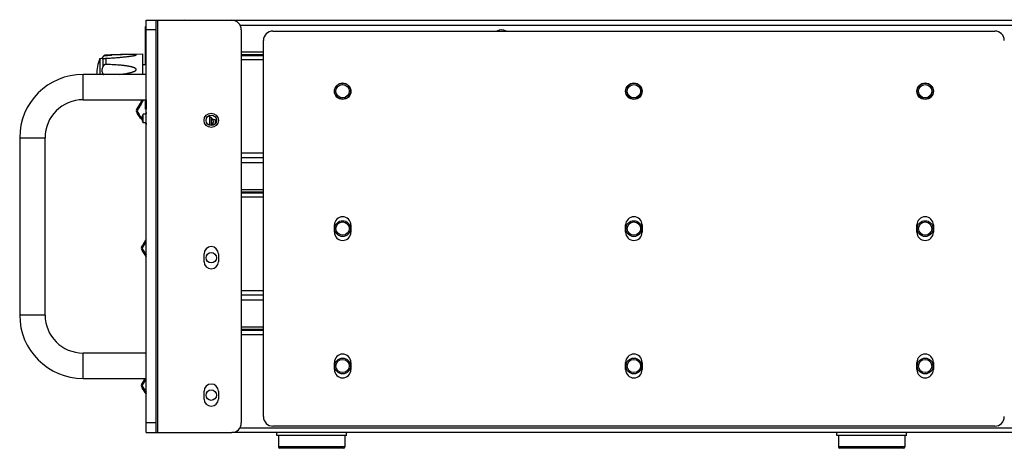
# Model space of a CAD drawing. Units: millimetres. Extents: x -625 to 1302, y -258 to 639.
# Drawn here: x 48 to 359, y -213 to -77 of the extents above; entities that cross this region are included whole.
import ezdxf

# ---------------------------------------------------------------- set-up
doc = ezdxf.new("R2010")
doc.units = ezdxf.units.MM
doc.header["$MEASUREMENT"] = 0
doc.layers.get('0').update_dxf_attribs({"lineweight": 0})
doc.layers.add('05_PRT_AXIS', color=7, linetype='Continuous', lineweight=0)
doc.layers.add('05_SHT_AXIS', color=7, linetype='Continuous', lineweight=0)

msp = doc.modelspace()

# ---------------------------------------------------------------- linework, layer by layer
at = {"color": 3, "lineweight": 25}
for p, q in [((88.1, -207.82), (88.1, -77.62)), ((115.1, -77.62), (535.8, -77.62)), ((117.7, -79.12), (535.8, -79.12)), ((118.1, -87.62), (125.1, -87.62)), ((118.1, -88.42), (125.1, -88.42)), ((118.1, -88.61), (125.1, -88.61)), ((118.1, -88.72), (125.1, -88.72)), ((118.1, -90.02), (125.1, -90.02)), ((118.1, -119.52), (125.1, -119.52)), ((125.1, -121.02), (118.1, -121.02)), ((118.1, -122.52), (125.1, -122.52)), ((118.1, -131.02), (125.1, -131.02)), ((118.1, -131.82), (125.1, -131.82)), ((118.1, -132.01), (125.1, -132.01)), ((118.1, -132.12), (125.1, -132.12)), ((118.1, -133.42), (125.1, -133.42)), ((118.1, -162.92), (125.1, -162.92)), ((125.1, -164.42), (118.1, -164.42)), ((118.1, -165.92), (125.1, -165.92)), ((118.1, -174.42), (125.1, -174.42)), ((118.1, -175.22), (125.1, -175.22)), ((118.1, -175.41), (125.1, -175.41)), ((118.1, -175.52), (125.1, -175.52)), ((118.1, -176.82), (125.1, -176.82)), ((534.1, -207.82), (115.1, -207.82)), ((117.7, -206.32), (534.1, -206.32))]:
    msp.add_line(p, q, dxfattribs=at)
at = {"color": 7, "lineweight": 25}
for p, q in [((88.1, -77.62), (115.1, -77.62)), ((91.1, -77.62), (91.1, -207.82)), ((91.7, -207.82), (91.7, -77.62)), ((96.49, -77.62), (100.3, -77.42)), ((100.3, -77.42), (100.3, -77.62)), ((87.89, -91.72), (87.89, -79.56)), ((87.89, -79.56), (88, -79.56)), ((87.89, -80.56), (88, -80.56)), ((88, -91.72), (88, -79.56)), ((91.1, -80.62), (88.1, -80.62)), ((118.1, -80.62), (118.1, -204.82)), ((128.1, -81.02), (356.1, -81.02)), ((125.1, -202.82), (125.1, -84.02)), ((73.4, -89.69), (73.4, -94.72)), ((74.44, -89.13), (74.44, -89.11)), ((74.44, -92.24), (74.44, -89.78)), ((74.74, -88.8), (74.76, -88.8)), ((74.76, -88.8), (74.77, -88.8)), ((76.94, -88.57), (75.26, -88.63)), ((75.26, -89.61), (75.26, -91.59)), ((77.21, -88.56), (76.94, -88.57)), ((68.1, -102.72), (68.1, -94.72)), ((88.1, -94.72), (68.1, -94.72)), ((74.44, -94.72), (74.44, -94.55)), ((68.1, -102.72), (88.1, -102.72)), ((87.89, -105.72), (87.89, -102.72)), ((87.89, -103.72), (88, -103.72)), ((88, -105.72), (87.89, -105.72)), ((88, -102.72), (88, -105.72)), ((85.24, -106.4), (84.98, -106.54)), ((85.25, -106.1), (85, -105.93)), ((88.01, -107.23), (87.1, -107.24)), ((108.1, -107.66), (108.1, -110.79)), ((109.03, -108.82), (108.98, -108.82)), ((88.01, -110.02), (87.1, -110.01)), ((87.94, -110.21), (87.95, -110.22)), ((109.13, -109.12), (109.15, -109.12)), ((109.13, -109.87), (109.29, -109.87)), ((109.13, -110.56), (109.15, -110.55)), ((109.29, -110.57), (109.13, -110.57)), ((109.82, -109.1), (109.7, -109.04)), ((109.82, -109.1), (109.82, -110.33)), ((48.1, -114.72), (48.1, -170.72)), ((48.1, -114.72), (56.1, -114.72)), ((56.1, -170.72), (56.1, -114.72)), ((147.5, -144.57), (147.5, -142.27)), ((152.7, -142.27), (152.7, -144.57)), ((239.5, -144.57), (239.5, -142.27)), ((244.7, -142.27), (244.7, -144.57)), ((331.5, -144.57), (331.5, -142.27)), ((336.7, -142.27), (336.7, -144.57)), ((86.84, -149.8), (86.58, -149.94)), ((86.85, -149.5), (86.6, -149.33)), ((106.35, -153.87), (106.35, -151.37)), ((110.85, -151.37), (110.85, -153.87)), ((56.1, -170.72), (48.1, -170.72)), ((68.1, -190.72), (68.1, -182.72)), ((88.1, -182.72), (68.1, -182.72)), ((147.5, -187.97), (147.5, -185.67)), ((152.7, -185.67), (152.7, -187.97)), ((239.5, -187.97), (239.5, -185.67)), ((244.7, -185.67), (244.7, -187.97)), ((331.5, -187.97), (331.5, -185.67)), ((336.7, -185.67), (336.7, -187.97)), ((68.1, -190.72), (88.1, -190.72)), ((86.85, -192.9), (86.6, -192.73)), ((86.84, -193.2), (86.58, -193.34)), ((106.35, -197.27), (106.35, -194.77)), ((110.85, -194.77), (110.85, -197.27)), ((91.1, -204.82), (88.1, -204.82)), ((88.1, -207.82), (115.1, -207.82)), ((356.1, -205.82), (128.1, -205.82)), ((150.8, -212.32), (129.8, -212.32)), ((150.3, -212.82), (130.3, -212.82)), ((327.7, -212.32), (306.7, -212.32)), ((327.2, -212.82), (307.2, -212.82))]:
    msp.add_line(p, q, dxfattribs=at)
for points in [[(118.1, -80.62), (118.1, -78.97), (116.76, -77.62), (115.1, -77.62)], [(128.1, -81.02), (126.45, -81.02), (125.1, -82.37), (125.1, -84.02)], [(359.1, -84.02), (359.1, -82.37), (357.76, -81.02), (356.1, -81.02)], [(73.4, -89.69), (72.74, -91.29), (72.4, -93), (72.4, -94.72)], [(73.4, -89.69), (73.83, -89.7), (74.22, -89.48), (74.44, -89.11)], [(74.45, -89.12), (74.44, -89.12), (74.44, -89.12), (74.44, -89.13)], [(74.48, -89.07), (74.47, -89.08), (74.46, -89.1), (74.45, -89.12)], [(74.59, -88.93), (74.55, -88.97), (74.51, -89.02), (74.48, -89.07)], [(74.62, -88.9), (74.61, -88.91), (74.6, -88.92), (74.59, -88.93)], [(74.64, -88.88), (74.63, -88.88), (74.62, -88.89), (74.62, -88.9)], [(74.71, -88.82), (74.68, -88.84), (74.66, -88.86), (74.64, -88.88)], [(74.72, -88.81), (74.72, -88.82), (74.71, -88.82), (74.71, -88.82)], [(74.71, -88.82), (74.71, -88.82), (74.71, -88.82), (74.71, -88.82)], [(74.74, -88.8), (74.73, -88.8), (74.73, -88.81), (74.72, -88.81)], [(74.76, -88.79), (74.75, -88.79), (74.75, -88.8), (74.74, -88.8)], [(74.75, -88.79), (74.74, -88.8), (74.74, -88.8), (74.74, -88.8)], [(74.76, -88.79), (74.75, -88.79), (74.75, -88.79), (74.75, -88.79)], [(74.77, -88.78), (74.76, -88.78), (74.76, -88.79), (74.76, -88.79)], [(74.77, -88.78), (75.49, -88.75), (76.22, -88.68), (76.94, -88.57)], [(74.77, -88.8), (75.49, -88.76), (76.22, -88.7), (76.94, -88.6)], [(76.94, -88.6), (77.03, -88.59), (77.12, -88.58), (77.21, -88.56)], [(68.1, -94.72), (57.06, -94.72), (48.1, -103.68), (48.1, -114.72)], [(68.1, -102.72), (61.48, -102.72), (56.1, -108.1), (56.1, -114.72)], [(85, -105.93), (85.67, -104.9), (86.29, -103.83), (86.85, -102.72)], [(85.35, -105.39), (85.89, -104.52), (86.39, -103.63), (86.85, -102.72)], [(85, -105.93), (84.88, -106.12), (84.87, -106.35), (84.98, -106.54)], [(84.98, -106.54), (85.04, -106.66), (85.11, -106.79), (85.18, -106.91)], [(84.98, -106.54), (85.46, -107.45), (86.05, -108.31), (86.74, -109.07)], [(86.74, -109.07), (86.14, -108.41), (85.62, -107.68), (85.18, -106.91)], [(85.25, -106.1), (85.19, -106.19), (85.19, -106.3), (85.24, -106.4)], [(109.15, -108.89), (109.11, -108.87), (109.07, -108.85), (109.03, -108.82)], [(87.71, -110.02), (87.79, -110.08), (87.86, -110.15), (87.94, -110.21)], [(87.94, -110.21), (87.98, -110.24), (88.02, -110.27), (88.06, -110.31)], [(87.95, -110.22), (87.99, -110.25), (88.02, -110.28), (88.06, -110.31)], [(109.29, -109.57), (109.25, -109.42), (109.2, -109.27), (109.13, -109.12)], [(109.13, -110.57), (109.16, -110.34), (109.16, -110.11), (109.13, -109.87)], [(109.2, -108.93), (109.18, -108.92), (109.17, -108.9), (109.15, -108.89)], [(109.15, -110.55), (109.17, -110.54), (109.18, -110.53), (109.2, -110.52)], [(109.26, -110.49), (109.24, -110.5), (109.22, -110.51), (109.2, -110.52)], [(109.31, -109.62), (109.3, -109.61), (109.3, -109.59), (109.29, -109.57)], [(109.29, -109.87), (109.3, -109.87), (109.3, -109.87), (109.3, -109.87)], [(109.3, -110.57), (109.3, -110.57), (109.3, -110.57), (109.29, -110.57)], [(109.69, -109.04), (109.7, -109.04), (109.7, -109.04), (109.7, -109.04)], [(109.7, -110.41), (109.7, -110.41), (109.7, -110.41), (109.69, -110.41)], [(110.2, -109.63), (110.17, -109.4), (110.03, -109.2), (109.82, -109.1)], [(86.6, -149.33), (87.14, -148.51), (87.64, -147.66), (88.1, -146.78)], [(86.85, -149.5), (87.29, -148.82), (87.71, -148.12), (88.1, -147.41)], [(86.95, -148.79), (87.36, -148.13), (87.74, -147.47), (88.1, -146.78)], [(86.6, -149.33), (86.48, -149.52), (86.47, -149.75), (86.58, -149.94)], [(86.58, -149.94), (86.64, -150.06), (86.71, -150.19), (86.78, -150.31)], [(86.58, -149.94), (87, -150.74), (87.51, -151.51), (88.1, -152.2)], [(88.1, -152.2), (87.6, -151.61), (87.16, -150.97), (86.78, -150.31)], [(86.85, -149.5), (86.79, -149.59), (86.79, -149.7), (86.84, -149.8)], [(48.1, -170.72), (48.1, -181.77), (57.06, -190.72), (68.1, -190.72)], [(56.1, -170.72), (56.1, -177.35), (61.48, -182.72), (68.1, -182.72)], [(86.6, -192.73), (86.48, -192.92), (86.47, -193.15), (86.58, -193.34)], [(86.6, -192.73), (87.03, -192.08), (87.43, -191.41), (87.81, -190.72)], [(86.85, -192.9), (87.29, -192.22), (87.71, -191.52), (88.1, -190.81)], [(86.95, -192.19), (87.25, -191.71), (87.54, -191.22), (87.81, -190.72)], [(86.58, -193.34), (86.64, -193.46), (86.71, -193.59), (86.78, -193.71)], [(86.58, -193.34), (87, -194.14), (87.51, -194.91), (88.1, -195.6)], [(88.1, -195.6), (87.6, -195.01), (87.16, -194.37), (86.78, -193.71)], [(86.85, -192.9), (86.79, -192.99), (86.79, -193.1), (86.84, -193.2)], [(115.1, -207.82), (116.76, -207.82), (118.1, -206.48), (118.1, -204.82)], [(125.1, -202.82), (125.1, -204.48), (126.45, -205.82), (128.1, -205.82)], [(356.1, -205.82), (357.76, -205.82), (359.1, -204.48), (359.1, -202.82)]]:
    msp.add_open_spline(points, degree=3, dxfattribs=at)
at = {"color": 3, "lineweight": 25}
msp.add_open_spline([(201.81, -81.02), (200.86, -80.55), (199.75, -80.55), (198.8, -81.02)], degree=3, dxfattribs=at)
at = {"color": 7, "lineweight": 25}
for points, knots in [([(74.34, -89.8), (74.33, -89.8), (74.32, -89.8), (74.31, -89.8), (74.3, -89.8), (74.28, -89.8), (74.27, -89.79), (74.25, -89.79), (74.23, -89.79), (74.22, -89.78), (74.2, -89.78), (74.19, -89.77), (74.17, -89.77), (74.17, -89.76), (74.16, -89.76), (74.16, -89.75), (74.15, -89.75), (74.15, -89.75), (74.14, -89.74), (74.14, -89.74), (74.13, -89.73), (74.13, -89.73), (74.12, -89.72), (74.12, -89.72), (74.12, -89.71), (74.12, -89.7), (74.11, -89.7), (74.11, -89.69), (74.11, -89.69), (74.11, -89.68), (74.11, -89.67), (74.11, -89.66), (74.11, -89.65), (74.12, -89.64), (74.12, -89.63), (74.12, -89.62), (74.13, -89.61), (74.13, -89.6), (74.14, -89.59), (74.14, -89.58), (74.15, -89.56), (74.16, -89.55), (74.16, -89.54), (74.17, -89.53), (74.18, -89.51), (74.19, -89.5), (74.2, -89.49), (74.21, -89.47), (74.22, -89.46), (74.23, -89.44), (74.24, -89.43), (74.25, -89.41), (74.27, -89.4), (74.28, -89.38), (74.29, -89.36), (74.3, -89.34), (74.32, -89.33), (74.33, -89.31), (74.34, -89.29), (74.36, -89.27), (74.37, -89.25), (74.38, -89.23), (74.4, -89.2), (74.41, -89.18), (74.42, -89.16), (74.43, -89.14), (74.44, -89.13)], [0, 0, 0, 0, 1, 1, 1, 2, 2, 2, 3, 3, 3, 4, 4, 4, 5, 5, 5, 6, 6, 6, 7, 7, 7, 8, 8, 8, 9, 9, 9, 10, 10, 10, 11, 11, 11, 12, 12, 12, 13, 13, 13, 14, 14, 14, 15, 15, 15, 16, 16, 16, 17, 17, 17, 18, 18, 18, 19, 19, 19, 20, 20, 20, 21, 21, 21, 22, 22, 22, 22]), ([(74.44, -89.78), (74.44, -89.78), (74.44, -89.78), (74.43, -89.78), (74.43, -89.79), (74.42, -89.79), (74.41, -89.79), (74.41, -89.79), (74.4, -89.79), (74.4, -89.79), (74.39, -89.79), (74.38, -89.79), (74.38, -89.79), (74.37, -89.8), (74.36, -89.8), (74.36, -89.8), (74.35, -89.8), (74.34, -89.8), (74.34, -89.8)], [0, 0, 0, 0, 1, 1, 1, 2, 2, 2, 3, 3, 3, 4, 4, 4, 5, 5, 5, 6, 6, 6, 6]), ([(74.44, -89.78), (74.45, -89.78), (74.46, -89.78), (74.47, -89.77), (74.48, -89.77), (74.49, -89.76), (74.5, -89.76), (74.52, -89.76), (74.53, -89.75), (74.54, -89.75), (74.55, -89.75), (74.56, -89.74), (74.57, -89.74), (74.58, -89.74), (74.59, -89.73), (74.6, -89.73), (74.61, -89.73), (74.62, -89.72), (74.64, -89.72), (74.65, -89.72), (74.66, -89.72), (74.67, -89.71), (74.68, -89.71), (74.69, -89.71), (74.7, -89.7), (74.71, -89.7), (74.73, -89.7), (74.74, -89.7), (74.75, -89.69), (74.76, -89.69), (74.77, -89.69), (74.78, -89.69), (74.79, -89.68), (74.8, -89.68), (74.81, -89.68), (74.82, -89.68), (74.83, -89.68), (74.83, -89.67), (74.84, -89.67), (74.85, -89.67), (74.86, -89.67), (74.87, -89.67), (74.87, -89.67), (74.88, -89.67), (74.89, -89.67), (74.89, -89.66), (74.9, -89.66), (74.91, -89.66), (74.91, -89.66), (74.92, -89.66), (74.92, -89.66), (74.93, -89.66), (74.94, -89.66), (74.94, -89.65), (74.95, -89.65), (74.96, -89.65), (74.96, -89.65), (74.97, -89.65), (74.98, -89.65), (74.98, -89.65), (74.99, -89.65), (75, -89.65), (75, -89.64), (75.01, -89.64), (75.02, -89.64), (75.02, -89.64), (75.03, -89.64), (75.04, -89.64), (75.04, -89.64), (75.05, -89.64), (75.06, -89.63), (75.07, -89.63), (75.08, -89.63), (75.08, -89.63), (75.09, -89.63), (75.1, -89.63), (75.11, -89.63), (75.12, -89.62), (75.13, -89.62), (75.14, -89.62), (75.15, -89.62), (75.16, -89.62), (75.18, -89.62), (75.19, -89.62), (75.2, -89.61), (75.21, -89.61), (75.22, -89.61), (75.23, -89.61), (75.24, -89.61), (75.25, -89.61), (75.26, -89.61)], [0, 0, 0, 0, 1, 1, 1, 2, 2, 2, 3, 3, 3, 4, 4, 4, 5, 5, 5, 6, 6, 6, 7, 7, 7, 8, 8, 8, 9, 9, 9, 10, 10, 10, 11, 11, 11, 12, 12, 12, 13, 13, 13, 14, 14, 14, 15, 15, 15, 16, 16, 16, 17, 17, 17, 18, 18, 18, 19, 19, 19, 20, 20, 20, 21, 21, 21, 22, 22, 22, 23, 23, 23, 24, 24, 24, 25, 25, 25, 26, 26, 26, 27, 27, 27, 28, 28, 28, 29, 29, 29, 30, 30, 30, 30]), ([(75.26, -88.63), (75.25, -88.63), (75.24, -88.63), (75.23, -88.63), (75.22, -88.63), (75.21, -88.63), (75.2, -88.63), (75.19, -88.64), (75.18, -88.64), (75.17, -88.64), (75.16, -88.64), (75.14, -88.64), (75.13, -88.64), (75.12, -88.65), (75.11, -88.65), (75.1, -88.65), (75.08, -88.65), (75.07, -88.66), (75.06, -88.66), (75.05, -88.66), (75.03, -88.67), (75.02, -88.67), (75.01, -88.67), (74.99, -88.68), (74.98, -88.68), (74.96, -88.69), (74.95, -88.69), (74.93, -88.7), (74.92, -88.7), (74.9, -88.71), (74.89, -88.72), (74.88, -88.72), (74.86, -88.73), (74.85, -88.74), (74.83, -88.74), (74.82, -88.75), (74.8, -88.76), (74.79, -88.77), (74.78, -88.77), (74.77, -88.78)], [0, 0, 0, 0, 1, 1, 1, 2, 2, 2, 3, 3, 3, 4, 4, 4, 5, 5, 5, 6, 6, 6, 7, 7, 7, 8, 8, 8, 9, 9, 9, 10, 10, 10, 11, 11, 11, 12, 12, 12, 13, 13, 13, 13]), ([(75.26, -89.61), (75.59, -89.59), (75.91, -89.58), (76.23, -89.56), (76.52, -89.54), (76.82, -89.52), (77.11, -89.5), (77.38, -89.49), (77.64, -89.47), (77.9, -89.45), (78.15, -89.43), (78.39, -89.42), (78.64, -89.4), (78.87, -89.38), (79.09, -89.36), (79.32, -89.34), (79.53, -89.32), (79.75, -89.31), (79.96, -89.29), (80.17, -89.27), (80.38, -89.25), (80.59, -89.23), (80.78, -89.21), (80.97, -89.19), (81.16, -89.17), (81.34, -89.15), (81.51, -89.13), (81.68, -89.12), (81.83, -89.1), (81.98, -89.08), (82.13, -89.06), (82.26, -89.05), (82.4, -89.03), (82.53, -89.01), (82.65, -89), (82.78, -88.98), (82.9, -88.97), (83, -88.95), (83.11, -88.94), (83.21, -88.93), (83.3, -88.91), (83.4, -88.9), (83.49, -88.88), (83.57, -88.87), (83.65, -88.86), (83.73, -88.85), (83.8, -88.84), (83.87, -88.82), (83.94, -88.81), (83.97, -88.81), (84, -88.8), (84.02, -88.8)], [0, 0, 0, 0, 1, 1, 1, 2, 2, 2, 3, 3, 3, 4, 4, 4, 5, 5, 5, 6, 6, 6, 7, 7, 7, 8, 8, 8, 9, 9, 9, 10, 10, 10, 11, 11, 11, 12, 12, 12, 13, 13, 13, 14, 14, 14, 15, 15, 15, 16, 16, 16, 17, 17, 17, 17]), ([(84.02, -88.8), (84.06, -88.79), (84.1, -88.78), (84.13, -88.78), (84.19, -88.77), (84.25, -88.76), (84.3, -88.75), (84.35, -88.74), (84.4, -88.73), (84.45, -88.71), (84.49, -88.71), (84.53, -88.7), (84.57, -88.69), (84.61, -88.68), (84.65, -88.67), (84.68, -88.66), (84.71, -88.65), (84.74, -88.64), (84.77, -88.63), (84.79, -88.62), (84.82, -88.61), (84.84, -88.6), (84.85, -88.59), (84.87, -88.58), (84.88, -88.57), (84.89, -88.57), (84.9, -88.56), (84.9, -88.55), (84.9, -88.54), (84.9, -88.53), (84.9, -88.53), (84.89, -88.52), (84.88, -88.51), (84.87, -88.51), (84.85, -88.5), (84.83, -88.49), (84.81, -88.49), (84.79, -88.48), (84.76, -88.47), (84.73, -88.47), (84.7, -88.46), (84.67, -88.46), (84.63, -88.46), (84.59, -88.45), (84.55, -88.45), (84.51, -88.44), (84.46, -88.44), (84.42, -88.44), (84.37, -88.43), (84.32, -88.43), (84.26, -88.43), (84.21, -88.42), (84.15, -88.42), (84.08, -88.42), (84.02, -88.42), (83.95, -88.42), (83.88, -88.41), (83.81, -88.41), (83.73, -88.41), (83.65, -88.41), (83.57, -88.41), (83.48, -88.41), (83.39, -88.41), (83.3, -88.41), (83.19, -88.41), (83.09, -88.41), (82.99, -88.41), (82.87, -88.41), (82.75, -88.41), (82.63, -88.41), (82.49, -88.41), (82.35, -88.41), (82.22, -88.42), (82.06, -88.42), (81.91, -88.42), (81.76, -88.42), (81.59, -88.43), (81.42, -88.43), (81.26, -88.44), (81.09, -88.44), (80.93, -88.44), (80.76, -88.45), (80.61, -88.45), (80.46, -88.46), (80.31, -88.46), (80.18, -88.46), (80.05, -88.47), (79.92, -88.47), (79.8, -88.48), (79.68, -88.48), (79.56, -88.48), (79.45, -88.49), (79.35, -88.49), (79.24, -88.49), (79.14, -88.5), (79.05, -88.5), (78.95, -88.5), (78.86, -88.51), (78.78, -88.51), (78.69, -88.51), (78.61, -88.51), (78.53, -88.52), (78.46, -88.52), (78.38, -88.52), (78.31, -88.52), (78.24, -88.53), (78.17, -88.53), (78.1, -88.53), (78.04, -88.53), (77.97, -88.54), (77.9, -88.54), (77.83, -88.54), (77.76, -88.54), (77.69, -88.55), (77.62, -88.55), (77.56, -88.55), (77.49, -88.55), (77.42, -88.55), (77.35, -88.56), (77.28, -88.56), (77.21, -88.56)], [0, 0, 0, 0, 1, 1, 1, 2, 2, 2, 3, 3, 3, 4, 4, 4, 5, 5, 5, 6, 6, 6, 7, 7, 7, 8, 8, 8, 9, 9, 9, 10, 10, 10, 11, 11, 11, 12, 12, 12, 13, 13, 13, 14, 14, 14, 15, 15, 15, 16, 16, 16, 17, 17, 17, 18, 18, 18, 19, 19, 19, 20, 20, 20, 21, 21, 21, 22, 22, 22, 23, 23, 23, 24, 24, 24, 25, 25, 25, 26, 26, 26, 27, 27, 27, 28, 28, 28, 29, 29, 29, 30, 30, 30, 31, 31, 31, 32, 32, 32, 33, 33, 33, 34, 34, 34, 35, 35, 35, 36, 36, 36, 37, 37, 37, 38, 38, 38, 39, 39, 39, 40, 40, 40, 40]), ([(74.44, -94.55), (74.4, -94.46), (74.36, -94.37), (74.33, -94.28), (74.29, -94.2), (74.26, -94.11), (74.22, -94.02), (74.2, -93.95), (74.17, -93.87), (74.15, -93.79), (74.13, -93.71), (74.12, -93.64), (74.12, -93.56), (74.11, -93.49), (74.11, -93.41), (74.12, -93.34), (74.12, -93.26), (74.14, -93.18), (74.15, -93.11), (74.17, -93.02), (74.2, -92.93), (74.23, -92.85), (74.26, -92.75), (74.29, -92.66), (74.33, -92.56), (74.37, -92.46), (74.4, -92.35), (74.44, -92.24)], [0, 0, 0, 0, 1, 1, 1, 2, 2, 2, 3, 3, 3, 4, 4, 4, 5, 5, 5, 6, 6, 6, 7, 7, 7, 8, 8, 8, 9, 9, 9, 9]), ([(75.26, -91.59), (75.24, -91.59), (75.23, -91.59), (75.21, -91.59), (75.19, -91.59), (75.17, -91.59), (75.15, -91.59), (75.13, -91.59), (75.11, -91.6), (75.09, -91.6), (75.07, -91.6), (75.05, -91.61), (75.03, -91.61), (75.01, -91.62), (74.99, -91.62), (74.97, -91.63), (74.95, -91.64), (74.93, -91.65), (74.91, -91.65), (74.89, -91.66), (74.87, -91.67), (74.86, -91.68), (74.84, -91.69), (74.82, -91.71), (74.81, -91.72), (74.79, -91.73), (74.77, -91.74), (74.76, -91.76), (74.74, -91.77), (74.72, -91.79), (74.71, -91.8), (74.69, -91.82), (74.67, -91.84), (74.66, -91.85), (74.64, -91.87), (74.63, -91.89), (74.62, -91.9), (74.6, -91.92), (74.59, -91.94), (74.58, -91.96), (74.57, -91.97), (74.56, -91.99), (74.55, -92.01), (74.53, -92.03), (74.52, -92.05), (74.52, -92.07), (74.51, -92.09), (74.5, -92.1), (74.49, -92.12), (74.48, -92.14), (74.47, -92.16), (74.46, -92.18), (74.46, -92.2), (74.45, -92.22), (74.44, -92.24)], [0, 0, 0, 0, 1, 1, 1, 2, 2, 2, 3, 3, 3, 4, 4, 4, 5, 5, 5, 6, 6, 6, 7, 7, 7, 8, 8, 8, 9, 9, 9, 10, 10, 10, 11, 11, 11, 12, 12, 12, 13, 13, 13, 14, 14, 14, 15, 15, 15, 16, 16, 16, 17, 17, 17, 18, 18, 18, 18]), ([(79.65, -94.72), (79.86, -94.7), (80.07, -94.67), (80.28, -94.65), (80.49, -94.62), (80.69, -94.59), (80.9, -94.56), (81.09, -94.54), (81.27, -94.51), (81.46, -94.48), (81.62, -94.45), (81.78, -94.42), (81.95, -94.39), (82.09, -94.36), (82.24, -94.33), (82.38, -94.3), (82.51, -94.28), (82.64, -94.25), (82.77, -94.22), (82.88, -94.19), (82.99, -94.17), (83.11, -94.14), (83.21, -94.11), (83.31, -94.09), (83.4, -94.06), (83.49, -94.03), (83.58, -94.01), (83.66, -93.98), (83.74, -93.96), (83.81, -93.93), (83.89, -93.9), (83.96, -93.88), (84.02, -93.85), (84.09, -93.83), (84.15, -93.8), (84.21, -93.78), (84.27, -93.75), (84.32, -93.73), (84.37, -93.7), (84.42, -93.68), (84.46, -93.65), (84.51, -93.63), (84.55, -93.6), (84.59, -93.58), (84.63, -93.55), (84.66, -93.53), (84.7, -93.5), (84.73, -93.48), (84.76, -93.45), (84.78, -93.42), (84.81, -93.4), (84.83, -93.37), (84.85, -93.34), (84.86, -93.31), (84.88, -93.28), (84.89, -93.26), (84.9, -93.23), (84.9, -93.2), (84.9, -93.18), (84.9, -93.15), (84.9, -93.12), (84.89, -93.09), (84.88, -93.06), (84.87, -93.04), (84.85, -93.01), (84.83, -92.98), (84.81, -92.95), (84.79, -92.92), (84.76, -92.89), (84.73, -92.87), (84.7, -92.84), (84.66, -92.82), (84.62, -92.79), (84.58, -92.76), (84.54, -92.74), (84.5, -92.72), (84.45, -92.69), (84.4, -92.67), (84.35, -92.64), (84.29, -92.62), (84.23, -92.59), (84.18, -92.57), (84.11, -92.55), (84.05, -92.52), (83.98, -92.5), (83.91, -92.47), (83.83, -92.45), (83.76, -92.43), (83.67, -92.4), (83.59, -92.38), (83.5, -92.36), (83.4, -92.33), (83.31, -92.31), (83.21, -92.29), (83.1, -92.26), (82.99, -92.24), (82.88, -92.21), (82.75, -92.19), (82.62, -92.16), (82.49, -92.14), (82.34, -92.12), (82.2, -92.09), (82.05, -92.07), (81.89, -92.04), (81.73, -92.02), (81.57, -92), (81.4, -91.97), (81.22, -91.95), (81.05, -91.93), (80.85, -91.91), (80.65, -91.89), (80.45, -91.86), (80.22, -91.84), (79.99, -91.82), (79.77, -91.8), (79.51, -91.78), (79.26, -91.76), (79.01, -91.74), (78.73, -91.72), (78.45, -91.7), (78.17, -91.69), (77.87, -91.67), (77.58, -91.66), (77.28, -91.65), (76.96, -91.63), (76.64, -91.62), (76.32, -91.61), (75.97, -91.6), (75.62, -91.59), (75.26, -91.59)], [0, 0, 0, 0, 1, 1, 1, 2, 2, 2, 3, 3, 3, 4, 4, 4, 5, 5, 5, 6, 6, 6, 7, 7, 7, 8, 8, 8, 9, 9, 9, 10, 10, 10, 11, 11, 11, 12, 12, 12, 13, 13, 13, 14, 14, 14, 15, 15, 15, 16, 16, 16, 17, 17, 17, 18, 18, 18, 19, 19, 19, 20, 20, 20, 21, 21, 21, 22, 22, 22, 23, 23, 23, 24, 24, 24, 25, 25, 25, 26, 26, 26, 27, 27, 27, 28, 28, 28, 29, 29, 29, 30, 30, 30, 31, 31, 31, 32, 32, 32, 33, 33, 33, 34, 34, 34, 35, 35, 35, 36, 36, 36, 37, 37, 37, 38, 38, 38, 39, 39, 39, 40, 40, 40, 41, 41, 41, 42, 42, 42, 43, 43, 43, 43]), ([(74.44, -94.55), (74.45, -94.57), (74.46, -94.6), (74.47, -94.62), (74.48, -94.64), (74.49, -94.66), (74.5, -94.67), (74.51, -94.69), (74.52, -94.71), (74.54, -94.72)], [0, 0, 0, 0, 1, 1, 1, 2, 2, 2, 3, 3, 3, 3]), ([(87.18, -102.72), (87, -103.1), (86.8, -103.47), (86.6, -103.83), (86.39, -104.22), (86.17, -104.61), (85.94, -104.99), (85.72, -105.36), (85.49, -105.73), (85.25, -106.1)], [0, 0, 0, 0, 1, 1, 1, 2, 2, 2, 3, 3, 3, 3]), ([(85.24, -106.4), (85.36, -106.63), (85.49, -106.85), (85.62, -107.07), (85.74, -107.27), (85.86, -107.45), (85.99, -107.64), (86.11, -107.81), (86.23, -107.98), (86.36, -108.14), (86.47, -108.29), (86.59, -108.43), (86.7, -108.57)], [0, 0, 0, 0, 1, 1, 1, 2, 2, 2, 3, 3, 3, 4, 4, 4, 4]), ([(109.69, -109.04), (109.69, -109.04), (109.69, -109.04), (109.68, -109.04), (109.67, -109.05), (109.66, -109.05), (109.65, -109.05), (109.64, -109.05), (109.63, -109.05), (109.61, -109.05), (109.59, -109.05), (109.58, -109.05), (109.56, -109.05), (109.53, -109.05), (109.51, -109.05), (109.48, -109.04), (109.45, -109.04), (109.43, -109.03), (109.4, -109.02), (109.37, -109.01), (109.34, -109), (109.31, -108.98), (109.27, -108.97), (109.24, -108.95), (109.2, -108.93)], [0, 0, 0, 0, 1, 1, 1, 2, 2, 2, 3, 3, 3, 4, 4, 4, 5, 5, 5, 6, 6, 6, 7, 7, 7, 8, 8, 8, 8]), ([(109.26, -110.49), (109.27, -110.48), (109.29, -110.47), (109.31, -110.46), (109.34, -110.45), (109.37, -110.43), (109.41, -110.42), (109.43, -110.42), (109.46, -110.41), (109.49, -110.4), (109.51, -110.4), (109.53, -110.4), (109.55, -110.4), (109.57, -110.39), (109.59, -110.39), (109.6, -110.39), (109.62, -110.4), (109.63, -110.4), (109.64, -110.4), (109.65, -110.4), (109.66, -110.4), (109.67, -110.4), (109.68, -110.4), (109.69, -110.4), (109.69, -110.41)], [0, 0, 0, 0, 1, 1, 1, 2, 2, 2, 3, 3, 3, 4, 4, 4, 5, 5, 5, 6, 6, 6, 7, 7, 7, 8, 8, 8, 8]), ([(109.3, -109.87), (109.3, -109.87), (109.3, -109.87), (109.31, -109.87), (109.31, -109.87), (109.31, -109.86), (109.32, -109.86), (109.32, -109.85), (109.32, -109.84), (109.32, -109.84), (109.32, -109.83), (109.32, -109.82), (109.33, -109.81), (109.33, -109.81), (109.33, -109.8), (109.33, -109.79), (109.33, -109.77), (109.33, -109.76), (109.33, -109.75), (109.32, -109.74), (109.32, -109.73), (109.32, -109.71), (109.32, -109.7), (109.32, -109.69), (109.32, -109.67), (109.31, -109.66), (109.31, -109.64), (109.31, -109.63), (109.31, -109.62), (109.31, -109.62), (109.31, -109.62)], [0, 0, 0, 0, 1, 1, 1, 2, 2, 2, 3, 3, 3, 4, 4, 4, 5, 5, 5, 6, 6, 6, 7, 7, 7, 8, 8, 8, 9, 9, 9, 10, 10, 10, 10]), ([(109.32, -110.7), (109.32, -110.7), (109.33, -110.7), (109.33, -110.69), (109.33, -110.68), (109.33, -110.67), (109.33, -110.66), (109.33, -110.65), (109.33, -110.64), (109.33, -110.63), (109.32, -110.62), (109.32, -110.62), (109.32, -110.61), (109.32, -110.6), (109.32, -110.6), (109.32, -110.59), (109.31, -110.59), (109.31, -110.58), (109.31, -110.58), (109.3, -110.58), (109.3, -110.58), (109.3, -110.57)], [0, 0, 0, 0, 1, 1, 1, 2, 2, 2, 3, 3, 3, 4, 4, 4, 5, 5, 5, 6, 6, 6, 7, 7, 7, 7]), ([(152.7, -142.27), (152.7, -140.84), (151.54, -139.67), (150.1, -139.67), (148.67, -139.67), (147.5, -140.84), (147.5, -142.27)], [0, 0, 0, 0, 1, 1, 1, 2, 2, 2, 2]), ([(244.7, -142.27), (244.7, -140.84), (243.54, -139.67), (242.1, -139.67), (240.67, -139.67), (239.5, -140.84), (239.5, -142.27)], [0, 0, 0, 0, 1, 1, 1, 2, 2, 2, 2]), ([(336.7, -142.27), (336.7, -140.84), (335.54, -139.67), (334.1, -139.67), (332.67, -139.67), (331.5, -140.84), (331.5, -142.27)], [0, 0, 0, 0, 1, 1, 1, 2, 2, 2, 2]), ([(147.5, -144.57), (147.5, -146.01), (148.67, -147.17), (150.1, -147.17), (151.54, -147.17), (152.7, -146.01), (152.7, -144.57)], [0, 0, 0, 0, 1, 1, 1, 2, 2, 2, 2]), ([(239.5, -144.57), (239.5, -146.01), (240.67, -147.17), (242.1, -147.17), (243.54, -147.17), (244.7, -146.01), (244.7, -144.57)], [0, 0, 0, 0, 1, 1, 1, 2, 2, 2, 2]), ([(331.5, -144.57), (331.5, -146.01), (332.67, -147.17), (334.1, -147.17), (335.54, -147.17), (336.7, -146.01), (336.7, -144.57)], [0, 0, 0, 0, 1, 1, 1, 2, 2, 2, 2]), ([(110.85, -151.37), (110.85, -150.13), (109.85, -149.12), (108.6, -149.12), (107.36, -149.12), (106.35, -150.13), (106.35, -151.37)], [0, 0, 0, 0, 1, 1, 1, 2, 2, 2, 2]), ([(86.84, -149.8), (86.96, -150.03), (87.09, -150.25), (87.22, -150.47), (87.34, -150.67), (87.46, -150.85), (87.59, -151.04), (87.71, -151.21), (87.83, -151.38), (87.96, -151.54), (88.01, -151.6), (88.05, -151.66), (88.1, -151.73)], [0, 0, 0, 0, 1, 1, 1, 2, 2, 2, 3, 3, 3, 4, 4, 4, 4]), ([(106.35, -153.87), (106.35, -155.12), (107.36, -156.12), (108.6, -156.12), (109.85, -156.12), (110.85, -155.12), (110.85, -153.87)], [0, 0, 0, 0, 1, 1, 1, 2, 2, 2, 2]), ([(152.7, -185.67), (152.7, -184.24), (151.54, -183.07), (150.1, -183.07), (148.67, -183.07), (147.5, -184.24), (147.5, -185.67)], [0, 0, 0, 0, 1, 1, 1, 2, 2, 2, 2]), ([(244.7, -185.67), (244.7, -184.24), (243.54, -183.07), (242.1, -183.07), (240.67, -183.07), (239.5, -184.24), (239.5, -185.67)], [0, 0, 0, 0, 1, 1, 1, 2, 2, 2, 2]), ([(336.7, -185.67), (336.7, -184.24), (335.54, -183.07), (334.1, -183.07), (332.67, -183.07), (331.5, -184.24), (331.5, -185.67)], [0, 0, 0, 0, 1, 1, 1, 2, 2, 2, 2]), ([(147.5, -187.97), (147.5, -189.41), (148.67, -190.57), (150.1, -190.57), (151.54, -190.57), (152.7, -189.41), (152.7, -187.97)], [0, 0, 0, 0, 1, 1, 1, 2, 2, 2, 2]), ([(239.5, -187.97), (239.5, -189.41), (240.67, -190.57), (242.1, -190.57), (243.54, -190.57), (244.7, -189.41), (244.7, -187.97)], [0, 0, 0, 0, 1, 1, 1, 2, 2, 2, 2]), ([(331.5, -187.97), (331.5, -189.41), (332.67, -190.57), (334.1, -190.57), (335.54, -190.57), (336.7, -189.41), (336.7, -187.97)], [0, 0, 0, 0, 1, 1, 1, 2, 2, 2, 2]), ([(110.85, -194.77), (110.85, -193.53), (109.85, -192.52), (108.6, -192.52), (107.36, -192.52), (106.35, -193.53), (106.35, -194.77)], [0, 0, 0, 0, 1, 1, 1, 2, 2, 2, 2]), ([(86.84, -193.2), (86.96, -193.43), (87.09, -193.65), (87.22, -193.87), (87.34, -194.07), (87.46, -194.25), (87.59, -194.44), (87.71, -194.61), (87.83, -194.78), (87.96, -194.94), (88.01, -195), (88.05, -195.06), (88.1, -195.13)], [0, 0, 0, 0, 1, 1, 1, 2, 2, 2, 3, 3, 3, 4, 4, 4, 4]), ([(106.35, -197.27), (106.35, -198.52), (107.36, -199.52), (108.6, -199.52), (109.85, -199.52), (110.85, -198.52), (110.85, -197.27)], [0, 0, 0, 0, 1, 1, 1, 2, 2, 2, 2]), ([(129.8, -212.32), (129.8, -212.6), (130.03, -212.82), (130.3, -212.82), (130.3, -212.82), (130.3, -212.82), (130.3, -212.82)], [0, 0, 0, 0, 1, 1, 1, 2, 2, 2, 2]), ([(150.3, -212.82), (150.58, -212.82), (150.8, -212.6), (150.8, -212.32), (150.8, -212.32), (150.8, -212.32), (150.8, -212.32)], [0, 0, 0, 0, 1, 1, 1, 2, 2, 2, 2]), ([(306.7, -212.32), (306.7, -212.6), (306.93, -212.82), (307.2, -212.82), (307.2, -212.82), (307.2, -212.82), (307.2, -212.82)], [0, 0, 0, 0, 1, 1, 1, 2, 2, 2, 2]), ([(327.2, -212.82), (327.48, -212.82), (327.7, -212.6), (327.7, -212.32), (327.7, -212.32), (327.7, -212.32), (327.7, -212.32)], [0, 0, 0, 0, 1, 1, 1, 2, 2, 2, 2])]:
    msp.add_open_spline(points, degree=3, knots=knots, dxfattribs=at)
at = {"layer": '05_PRT_AXIS', "color": 7, "lineweight": 25}
for p, q in [((77.21, -88.56), (86.9, -88.22)), ((86.9, -88.22), (86.9, -94.72)), ((88.1, -91.72), (86.9, -91.72)), ((87.1, -110.01), (87.1, -107.24)), ((108.6, -108.37), (108.1, -108.32)), ((108.6, -108.37), (108.6, -110.87)), ((129.3, -208.82), (129.3, -207.82)), ((151.3, -208.82), (151.3, -207.82)), ((306.2, -208.82), (306.2, -207.82)), ((328.2, -208.82), (328.2, -207.82)), ((151.3, -208.82), (129.3, -208.82)), ((129.8, -208.82), (129.8, -212.32)), ((150.8, -208.82), (150.8, -212.32)), ((328.2, -208.82), (306.2, -208.82)), ((306.7, -208.82), (306.7, -212.32)), ((327.7, -208.82), (327.7, -212.32))]:
    msp.add_line(p, q, dxfattribs=at)
for centre in [(150.1, -100.02), (242.1, -100.02), (334.1, -100.02), (150.1, -143.42), (242.1, -143.42), (334.1, -143.42), (150.1, -186.82), (242.1, -186.82), (334.1, -186.82)]:
    msp.add_circle(centre, 2.1, dxfattribs=at)
for points in [[(87.1, -107.24), (86.57, -108.09), (86.57, -109.16), (87.1, -110.01)], [(88.1, -106.72), (87.84, -107.98), (87.84, -109.27), (88.1, -110.52)], [(109.15, -109.12), (109.02, -108.84), (108.83, -108.58), (108.6, -108.37)]]:
    msp.add_open_spline(points, degree=3, dxfattribs=at)
at = {"layer": '05_SHT_AXIS', "color": 7, "lineweight": 25}
for centre, radius in [((150.1, -100.02), 2.6), ((242.1, -100.02), 2.6), ((334.1, -100.02), 2.6), ((108.6, -109.22), 2.25)]:
    msp.add_circle(centre, radius, dxfattribs=at)
at = {"layer": '05_SHT_AXIS', "color": 3, "lineweight": 25}
for centre, radius in [((150.1, -100.02), 2.5), ((242.1, -100.02), 2.5), ((334.1, -100.02), 2.5), ((108.6, -109.22), 1.65), ((150.1, -143.42), 2.5), ((242.1, -143.42), 2.5), ((334.1, -143.42), 2.5), ((108.6, -152.62), 1.65), ((150.1, -186.82), 2.5), ((242.1, -186.82), 2.5), ((334.1, -186.82), 2.5), ((108.6, -196.02), 1.65)]:
    msp.add_circle(centre, radius, dxfattribs=at)

doc.saveas('drawing.dxf')
